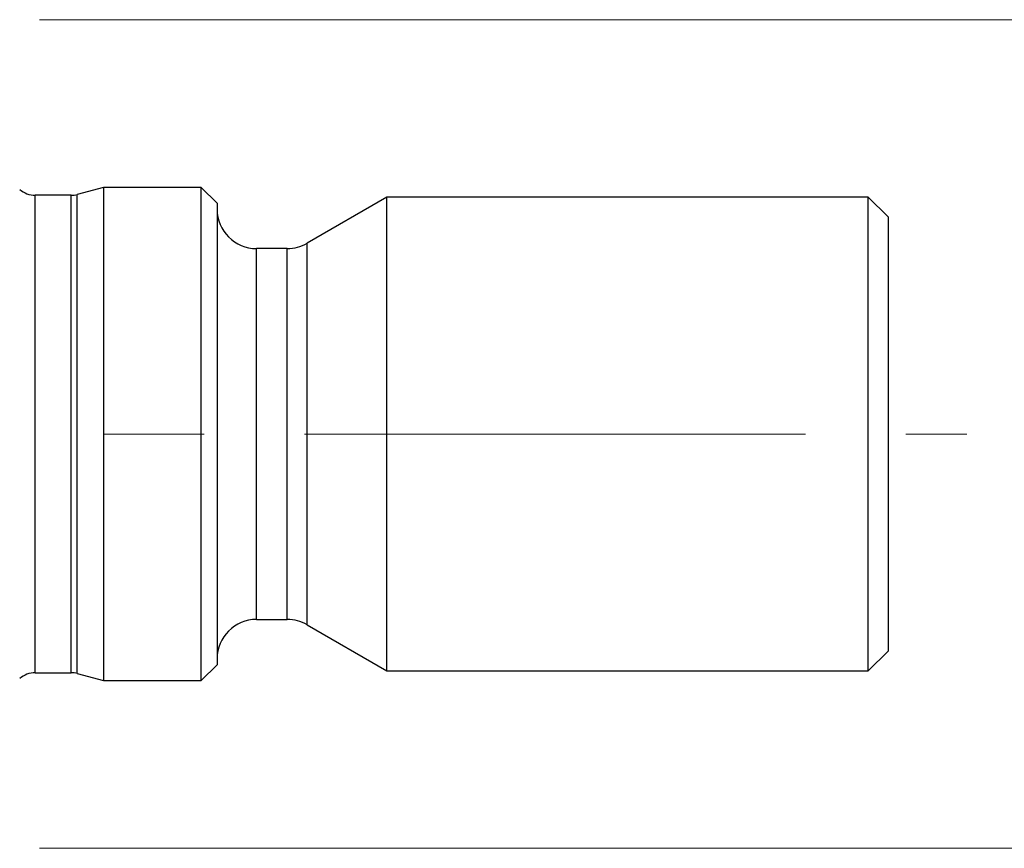
# Model space of a CAD drawing. Units: millimetres. Extents: x 5 to 292, y 5 to 205.
# Drawn here: x 117 to 142, y 149 to 170 of the extents above; entities that cross this region are included whole.
import ezdxf

# ---------------------------------------------------------------- set-up
doc = ezdxf.new("R2010")
doc.units = ezdxf.units.MM
doc.linetypes.add('CENTERX2', pattern=[20.32, 12.7, -2.54, 2.54, -2.54])
doc.styles.add('SLDTEXTSTYLE1', font='TXT', dxfattribs={"width": 0.75})
doc.dimstyles.new('SLDDIMSTYLE0', dxfattribs={"dimtxt": 3.5, "dimasz": 3, "dimexe": 0, "dimexo": 0.0625, "dimgap": 0.875, "dimtad": 1, "dimdec": 3, "dimrnd": 1e-09, "dimzin": 12, "dimdsep": 46, "dimtxsty": 'SLDTEXTSTYLE1', "dimsah": 1, "dimcen": 0.09, "dimadec": 0, "dimazin": 3, "dimtfac": 1, "dimtofl": 0, "dimtmove": 0, "dimatfit": 3, "dimfxl": 1, "dimfrac": 2, "dimtolj": 1, "dimtzin": 12, "dimarcsym": 0})

# ---------------------------------------------------------------- blocks, each defined once
blk = doc.blocks.new('*D1')
at = {"color": 7, "linetype": 'Continuous', "lineweight": 0}
for p, q in [((117.309, 169.847), (152.702, 169.847)), ((151.702, 169.847), (151.702, 148.847)), ((117.309, 148.847), (152.702, 148.847))]:
    blk.add_line(p, q, dxfattribs=at)
for points in [[(151.702, 169.847), (150.952, 166.847), (152.452, 166.847)], [(151.702, 148.847), (152.452, 151.847), (150.952, 151.847)]]:
    blk.add_solid(points, dxfattribs=at)
at = {"color": 7, "linetype": 'Continuous', "lineweight": 0, "char_height": 3.5, "attachment_point": 1, "rotation": 90, "style": 'SLDTEXTSTYLE1'}
for s, insert in [('21', (147.136, 157.583, 0.065)), ('%%c', (147.19, 152.305, 0.065))]:
    blk.add_mtext(s, dxfattribs=dict(at, insert=insert))

msp = doc.modelspace()

# ---------------------------------------------------------------- linework, layer by layer
at = {"color": 7, "linetype": 'Continuous', "lineweight": 30}
for p, q in [((118.9361, 165.5968), (118.266, 165.4172)), ((121.4093, 165.5968), (118.9361, 165.5968)), ((118.9361, 165.5968), (118.9361, 153.0968)), ((121.8093, 165.1968), (121.4093, 165.5968)), ((121.4093, 159.3468), (121.4093, 165.5968)), ((118.1107, 165.3968), (117.2044, 165.3968)), ((121.8093, 165.1968), (121.8093, 153.4968)), ((126.1093, 165.3468), (124.0896, 164.1808)), ((138.3093, 165.3468), (126.1093, 165.3468)), ((126.1093, 159.3468), (126.1093, 165.3468)), ((138.8093, 164.8468), (138.3093, 165.3468)), ((138.3093, 153.3468), (138.3093, 165.3468)), ((138.8093, 164.8468), (138.8093, 153.8468)), ((123.5897, 164.0468), (122.8093, 164.0468)), ((121.4093, 153.0968), (121.4093, 159.3468)), ((126.1093, 153.3468), (126.1093, 159.3468)), ((122.8093, 154.6468), (123.5897, 154.6468)), ((124.0896, 154.5128), (126.1093, 153.3468)), ((138.3093, 153.3468), (138.8093, 153.8468)), ((121.4093, 153.0968), (121.8093, 153.4968)), ((117.2044, 153.2968), (118.1107, 153.2968)), ((118.266, 153.2764), (118.9361, 153.0968)), ((126.1093, 153.3468), (138.3093, 153.3468)), ((118.9361, 153.0968), (121.4093, 153.0968))]:
    msp.add_line(p, q, dxfattribs=at)
at = {"color": 8, "linetype": 'Continuous', "lineweight": 30}
for p, q in [((118.266, 159.3468), (118.266, 165.4172)), ((117.2044, 159.3468), (117.2044, 165.3968)), ((118.1107, 159.3468), (118.1107, 165.3968)), ((124.0896, 159.3468), (124.0896, 164.1808)), ((122.8093, 159.3468), (122.8093, 164.0468)), ((123.5897, 159.3468), (123.5897, 164.0468)), ((117.2044, 153.2968), (117.2044, 159.3468)), ((118.1107, 153.2968), (118.1107, 159.3468)), ((118.266, 153.2764), (118.266, 159.3468)), ((122.8093, 154.6468), (122.8093, 159.3468)), ((123.5897, 154.6468), (123.5897, 159.3468)), ((124.0896, 154.5128), (124.0896, 159.3468))]:
    msp.add_line(p, q, dxfattribs=at)
at = {"color": 7, "linetype": 'CENTERX2', "lineweight": 0}
msp.add_line((83.3829, 159.3468), (140.8093, 159.3468), dxfattribs=at)
at = {"color": 7, "linetype": 'Continuous', "lineweight": 30}
for centre, radius, start, end in [((117.2044, 165.9968), 0.6, 228.81629, 270), ((118.1107, 165.9968), 0.6, 270, 285), ((122.8093, 165.0468), 1, 180, 270), ((123.5897, 165.0468), 1, 270, 300), ((122.8093, 153.6468), 1, 90, 180), ((123.5897, 153.6468), 1, 60, 90), ((117.2044, 152.6968), 0.6, 90, 131.18371), ((118.1107, 152.6968), 0.6, 75, 90)]:
    msp.add_arc(centre, radius, start, end, dxfattribs=at)

# ---------------------------------------------------------------- dimensions: what is measured, and where the dimension line sits
at = {"color": 7, "linetype": 'Continuous', "lineweight": 0}
dim = msp.add_linear_dim(base=(151.7016, 148.8468), p1=(116.3093, 169.8468), p2=(116.3093, 148.8468), angle=90, text='%%c<>', dimstyle='SLDDIMSTYLE0', dxfattribs=at)
dim.commit()
dim.dimension.update_dxf_attribs({"geometry": '*D1', "text_midpoint": (151.7016, 158.9519), "dimtype": 160})

doc.saveas('drawing.dxf')
